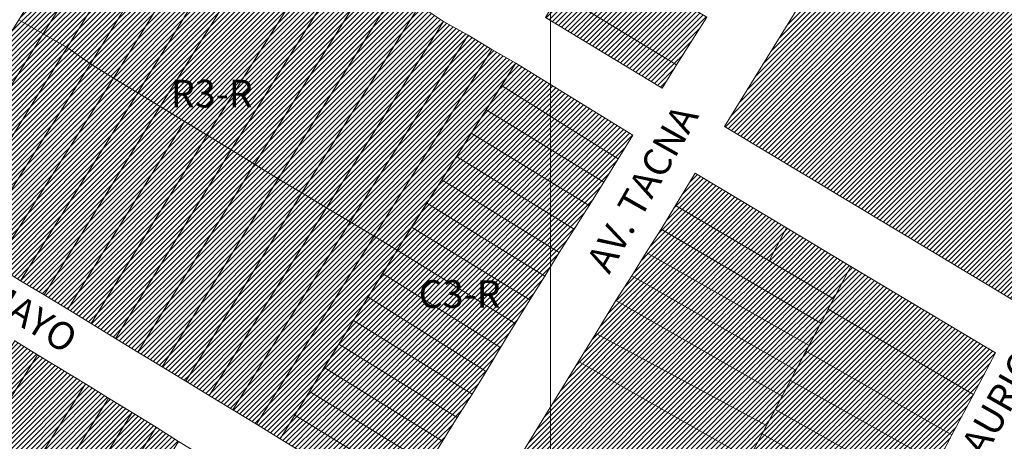
# Model space of a CAD drawing. Units: millimetres. Extents: x 628877 to 1276836, y 9264082 to 18535199.
# Drawn here: x 633904 to 634082, y 9267173 to 9267249 of the extents above; entities that cross this region are included whole.
import ezdxf

# ---------------------------------------------------------------- set-up
doc = ezdxf.new("R2010")
doc.units = ezdxf.units.MM
for name, color, linetype, lineweight in [('C3', 11, 'Continuous', 15), ('CALLE', 250, 'Continuous', 15), ('GRILLA', 7, 'Continuous', 15), ('LOTE', 250, 'Continuous', 15), ('MANZANA', 250, 'Continuous', 15), ('NOMENCLATURA C3', 7, 'Continuous', 15), ('NOMENCLATURA R3', 250, 'Continuous', 15)]:
    doc.layers.add(name, color=color, linetype=linetype, lineweight=lineweight)
doc.layers.add('R3', color=50, linetype='Continuous', lineweight=20, transparency=0.05)
doc.styles.add('ROMANC', font='arial.ttf')
pattern_1 = [(45, (0, 0), (-0.449012806053, 0.449012806053), [])]

msp = doc.modelspace()

# ---------------------------------------------------------------- hatches: boundary and pattern name
at = {"layer": 'C3'}
h = msp.add_hatch(dxfattribs=at)
h.set_pattern_fill('ANSI31', color=256, scale=0.2, style=0)
h.set_pattern_definition(pattern_1)
h.paths.add_polyline_path([(634028.28, 9267249.4), (634006.9, 9267262.17), (634001.73, 9267253.67), (634022.84, 9267240.77)])
h = msp.add_hatch(dxfattribs=at)
h.set_pattern_fill('ANSI31', color=256, scale=0.2, style=0)
h.set_pattern_definition(pattern_1)
h.paths.add_polyline_path([(634001.73, 9267253.67), (633999.1, 9267249.36), (634020.23, 9267236.56), (634022.84, 9267240.77)])
h = msp.add_hatch(dxfattribs=at)
h.set_pattern_fill('ANSI31', color=256, scale=0.2, style=0)
h.set_pattern_definition(pattern_1)
h.paths.add_polyline_path([(633993.71, 9267241.11), (633991.14, 9267237.06), (634012.28, 9267223.8), (634014.91, 9267228.06)])
h = msp.add_hatch(dxfattribs=at)
h.set_pattern_fill('ANSI31', color=256, scale=0.2, style=0)
h.set_pattern_definition(pattern_1)
h.paths.add_polyline_path([(633991.14, 9267237.06), (633988.36, 9267232.67), (634009.67, 9267219.6), (634012.28, 9267223.8)])
h = msp.add_hatch(dxfattribs=at)
h.set_pattern_fill('ANSI31', color=256, scale=0.2, style=0)
h.set_pattern_definition(pattern_1)
h.paths.add_polyline_path([(633988.36, 9267232.67), (633985.68, 9267228.45), (634007.03, 9267215.35), (634009.67, 9267219.6)])
h = msp.add_hatch(dxfattribs=at)
h.set_pattern_fill('ANSI31', color=256, scale=0.2, style=0)
h.set_pattern_definition(pattern_1)
h.paths.add_polyline_path([(633985.68, 9267228.45), (633983, 9267224.22), (634004.31, 9267211.1), (634007.03, 9267215.35)])
h = msp.add_hatch(dxfattribs=at)
h.set_pattern_fill('ANSI31', color=256, scale=0.2, style=0)
h.set_pattern_definition(pattern_1)
h.paths.add_polyline_path([(633983, 9267224.22), (633980.32, 9267220), (634001.58, 9267206.85), (634004.31, 9267211.1)])
h = msp.add_hatch(dxfattribs=at)
h.set_pattern_fill('ANSI31', color=256, scale=0.2, style=0)
h.set_pattern_definition(pattern_1)
h.paths.add_polyline_path([(634026.22, 9267221.2), (634022.65, 9267215.35), (634039.57, 9267205.36), (634042.7, 9267211.34)])
h = msp.add_hatch(dxfattribs=at)
h.set_pattern_fill('ANSI31', color=256, scale=0.2, style=0)
h.set_pattern_definition(pattern_1)
h.paths.add_polyline_path([(633980.32, 9267220), (633977.65, 9267215.78), (633998.99, 9267202.57), (634001.58, 9267206.85)])
h = msp.add_hatch(dxfattribs=at)
h.set_pattern_fill('ANSI31', color=256, scale=0.2, style=0)
h.set_pattern_definition(pattern_1)
h.paths.add_polyline_path([(633977.65, 9267215.78), (633974.89, 9267211.43), (633996.28, 9267198.31), (633998.99, 9267202.57)])
h = msp.add_hatch(dxfattribs=at)
h.set_pattern_fill('ANSI31', color=256, scale=0.2, style=0)
h.set_pattern_definition(pattern_1)
h.paths.add_polyline_path([(634022.65, 9267215.35), (634020.05, 9267211.08), (634048.92, 9267194.09), (634051.24, 9267198.47)])
h = msp.add_hatch(dxfattribs=at)
h.set_pattern_fill('ANSI31', color=256, scale=0.2, style=0)
h.set_pattern_definition(pattern_1)
h.paths.add_polyline_path([(633974.89, 9267211.43), (633972.26, 9267207.29), (633993.62, 9267194.01), (633996.28, 9267198.31)])
h = msp.add_hatch(dxfattribs=at)
h.set_pattern_fill('ANSI31', color=256, scale=0.2, style=0)
h.set_pattern_definition(pattern_1)
h.paths.add_polyline_path([(634020.05, 9267211.08), (634017.35, 9267206.87), (634046.79, 9267190.07), (634048.92, 9267194.09)])
h = msp.add_hatch(dxfattribs=at)
h.set_pattern_fill('ANSI31', color=256, scale=0.2, style=0)
h.set_pattern_definition(pattern_1)
h.paths.add_polyline_path([(634054.36, 9267204.34), (634042.7, 9267211.34), (634039.57, 9267205.36), (634051.24, 9267198.47)])
h = msp.add_hatch(dxfattribs=at)
h.set_pattern_fill('ANSI31', color=256, scale=0.2, style=0)
h.set_pattern_definition(pattern_1)
h.paths.add_polyline_path([(633972.26, 9267207.29), (633969.63, 9267203.04), (633990.99, 9267189.67), (633993.62, 9267194.01)])
h = msp.add_hatch(dxfattribs=at)
h.set_pattern_fill('ANSI31', color=256, scale=0.2, style=0)
h.set_pattern_definition(pattern_1)
h.paths.add_polyline_path([(634017.35, 9267206.87), (634014.71, 9267202.63), (634044.4, 9267185.57), (634046.79, 9267190.07)])
h = msp.add_hatch(dxfattribs=at)
h.set_pattern_fill('ANSI31', color=256, scale=0.2, style=0)
h.set_pattern_definition(pattern_1)
h.paths.add_polyline_path([(633969.63, 9267203.04), (633966.99, 9267198.8), (633988.37, 9267185.36), (633990.99, 9267189.67)])
h = msp.add_hatch(dxfattribs=at)
h.set_pattern_fill('ANSI31', color=256, scale=0.2, style=0)
h.set_pattern_definition(pattern_1)
h.paths.add_polyline_path([(634014.71, 9267202.63), (634011.84, 9267198.17), (634041.92, 9267180.88), (634044.4, 9267185.57)])
h = msp.add_hatch(dxfattribs=at)
h.set_pattern_fill('ANSI31', color=256, scale=0.2, style=0)
h.set_pattern_definition(pattern_1)
h.paths.add_polyline_path([(633966.99, 9267198.8), (633964.35, 9267194.55), (633985.81, 9267181.24), (633988.37, 9267185.36)])
h = msp.add_hatch(dxfattribs=at)
h.set_pattern_fill('ANSI31', color=256, scale=0.2, style=0)
h.set_pattern_definition(pattern_1)
h.paths.add_polyline_path([(634011.84, 9267198.17), (634008.22, 9267192.24), (634039.11, 9267175.58), (634041.92, 9267180.88)])
h = msp.add_hatch(dxfattribs=at)
h.set_pattern_fill('ANSI31', color=256, scale=0.2, style=0)
h.set_pattern_definition(pattern_1)
h.paths.add_polyline_path([(633964.35, 9267194.55), (633961.71, 9267190.3), (633983.13, 9267177.02), (633985.81, 9267181.24)])
h = msp.add_hatch(dxfattribs=at)
h.set_pattern_fill('ANSI31', color=256, scale=0.2, style=0)
h.set_pattern_definition(pattern_1)
h.paths.add_polyline_path([(634008.22, 9267192.24), (634005.07, 9267187.13), (634035.93, 9267169.57), (634039.11, 9267175.58)])
h = msp.add_hatch(dxfattribs=at)
h.set_pattern_fill('ANSI31', color=256, scale=0.2, style=0)
h.set_pattern_definition(pattern_1)
h.paths.add_polyline_path([(633961.71, 9267190.3), (633959.07, 9267186.05), (633980.49, 9267172.77), (633983.13, 9267177.02)])
h = msp.add_hatch(dxfattribs=at)
h.set_pattern_fill('ANSI31', color=256, scale=0.2, style=0)
h.set_pattern_definition(pattern_1)
h.paths.add_polyline_path([(633959.07, 9267186.05), (633956.38, 9267181.72), (633977.85, 9267168.52), (633980.49, 9267172.77)])
h = msp.add_hatch(dxfattribs=at)
h.set_pattern_fill('ANSI31', color=256, scale=0.2, style=0)
h.set_pattern_definition(pattern_1)
h.paths.add_polyline_path([(634035.93, 9267169.57), (634005.07, 9267187.13), (633994.63, 9267170.19), (634026.2, 9267151.47)])
h = msp.add_hatch(dxfattribs=at)
h.set_pattern_fill('ANSI31', color=256, scale=0.2, style=0)
h.set_pattern_definition(pattern_1)
h.paths.add_polyline_path([(633956.38, 9267181.72), (633953.74, 9267177.48), (633975.21, 9267164.28), (633977.85, 9267168.52)])
h = msp.add_hatch(dxfattribs=at)
h.set_pattern_fill('ANSI31', color=256, scale=0.2, style=0)
h.set_pattern_definition(pattern_1)
h.paths.add_polyline_path([(633953.74, 9267177.48), (633951.08, 9267173.19), (633972.66, 9267159.98), (633975.21, 9267164.28)])
at = {"layer": 'R3'}
h = msp.add_hatch(dxfattribs=at)
h.set_pattern_fill('ANSI31', color=256, scale=0.2, style=0)
h.set_pattern_definition(pattern_1)
h.paths.add_polyline_path([(634031.48, 9267229.62), (634081.31, 9267310.22), (634085.26, 9267316.59), (634092.9, 9267328.91), (634121.43, 9267318.4), (634146.2, 9267309.27), (634134.63, 9267288.3), (634084.62, 9267197.68)])
h = msp.add_hatch(dxfattribs=at)
h.set_pattern_fill('ANSI31', color=256, scale=0.2, style=0)
h.set_pattern_definition(pattern_1)
h.paths.add_polyline_path([(633929.44, 9267280.26), (633925.16, 9267282.94), (633903.83, 9267248.96), (633908.2, 9267246.42)])
h = msp.add_hatch(dxfattribs=at)
h.set_pattern_fill('ANSI31', color=256, scale=0.2, style=0)
h.set_pattern_definition(pattern_1)
h.paths.add_polyline_path([(633933.61, 9267277.68), (633929.44, 9267280.26), (633908.2, 9267246.42), (633912.53, 9267243.92)])
h = msp.add_hatch(dxfattribs=at)
h.set_pattern_fill('ANSI31', color=256, scale=0.2, style=0)
h.set_pattern_definition(pattern_1)
h.paths.add_polyline_path([(633937.78, 9267275.11), (633933.61, 9267277.68), (633912.53, 9267243.92), (633916.8, 9267240.99)])
h = msp.add_hatch(dxfattribs=at)
h.set_pattern_fill('ANSI31', color=256, scale=0.2, style=0)
h.set_pattern_definition(pattern_1)
h.paths.add_polyline_path([(633942.04, 9267272.49), (633937.78, 9267275.11), (633916.8, 9267240.99), (633920.95, 9267238.38)])
h = msp.add_hatch(dxfattribs=at)
h.set_pattern_fill('ANSI31', color=256, scale=0.2, style=0)
h.set_pattern_definition(pattern_1)
h.paths.add_polyline_path([(633946.28, 9267269.85), (633942.04, 9267272.49), (633920.95, 9267238.38), (633925.31, 9267235.73)])
h = msp.add_hatch(dxfattribs=at)
h.set_pattern_fill('ANSI31', color=256, scale=0.2, style=0)
h.set_pattern_definition(pattern_1)
h.paths.add_polyline_path([(633950.53, 9267267.21), (633946.28, 9267269.85), (633925.31, 9267235.73), (633929.41, 9267233.24)])
h = msp.add_hatch(dxfattribs=at)
h.set_pattern_fill('ANSI31', color=256, scale=0.2, style=0)
h.set_pattern_definition(pattern_1)
h.paths.add_polyline_path([(633959.22, 9267261.95), (633950.53, 9267267.21), (633929.41, 9267233.24), (633937.86, 9267228.08)])
h = msp.add_hatch(dxfattribs=at)
h.set_pattern_fill('ANSI31', color=256, scale=0.2, style=0)
h.set_pattern_definition(pattern_1)
h.paths.add_polyline_path([(633963.4, 9267259.4), (633959.22, 9267261.95), (633937.86, 9267228.08), (633942.21, 9267225.42)])
h = msp.add_hatch(dxfattribs=at)
h.set_pattern_fill('ANSI31', color=256, scale=0.2, style=0)
h.set_pattern_definition(pattern_1)
h.paths.add_polyline_path([(633967.71, 9267256.77), (633963.4, 9267259.4), (633942.21, 9267225.42), (633946.43, 9267222.84)])
h = msp.add_hatch(dxfattribs=at)
h.set_pattern_fill('ANSI31', color=256, scale=0.2, style=0)
h.set_pattern_definition(pattern_1)
h.paths.add_polyline_path([(633971.97, 9267254.16), (633967.71, 9267256.77), (633946.43, 9267222.84), (633950.74, 9267220.2)])
h = msp.add_hatch(dxfattribs=at)
h.set_pattern_fill('ANSI31', color=256, scale=0.2, style=0)
h.set_pattern_definition(pattern_1)
h.paths.add_polyline_path([(633976.28, 9267251.52), (633971.97, 9267254.16), (633950.74, 9267220.2), (633955.03, 9267217.63)])
h = msp.add_hatch(dxfattribs=at)
h.set_pattern_fill('ANSI31', color=256, scale=0.2, style=0)
h.set_pattern_definition(pattern_1)
h.paths.add_polyline_path([(633980.68, 9267248.64), (633976.28, 9267251.52), (633955.03, 9267217.63), (633959.49, 9267214.95)])
h = msp.add_hatch(dxfattribs=at)
h.set_pattern_fill('ANSI31', color=256, scale=0.2, style=0)
h.set_pattern_definition(pattern_1)
h.paths.add_polyline_path([(633908.2, 9267246.42), (633903.83, 9267248.96), (633882.75, 9267214.99), (633887.01, 9267212.36)])
h = msp.add_hatch(dxfattribs=at)
h.set_pattern_fill('ANSI31', color=256, scale=0.2, style=0)
h.set_pattern_definition(pattern_1)
h.paths.add_polyline_path([(633985.09, 9267246.17), (633980.68, 9267248.64), (633959.49, 9267214.95), (633963.77, 9267212.38)])
h = msp.add_hatch(dxfattribs=at)
h.set_pattern_fill('ANSI31', color=256, scale=0.2, style=0)
h.set_pattern_definition(pattern_1)
h.paths.add_polyline_path([(633912.53, 9267243.92), (633908.2, 9267246.42), (633887.01, 9267212.36), (633891.31, 9267209.72)])
h = msp.add_hatch(dxfattribs=at)
h.set_pattern_fill('ANSI31', color=256, scale=0.2, style=0)
h.set_pattern_definition(pattern_1)
h.paths.add_polyline_path([(633989.42, 9267243.58), (633985.09, 9267246.17), (633963.77, 9267212.38), (633968.11, 9267209.79)])
h = msp.add_hatch(dxfattribs=at)
h.set_pattern_fill('ANSI31', color=256, scale=0.2, style=0)
h.set_pattern_definition(pattern_1)
h.paths.add_polyline_path([(633916.8, 9267240.99), (633912.53, 9267243.92), (633891.31, 9267209.72), (633895.44, 9267207.17)])
h = msp.add_hatch(dxfattribs=at)
h.set_pattern_fill('ANSI31', color=256, scale=0.2, style=0)
h.set_pattern_definition(pattern_1)
h.paths.add_polyline_path([(633993.71, 9267241.11), (633989.42, 9267243.58), (633968.11, 9267209.79), (633972.26, 9267207.29)])
h = msp.add_hatch(dxfattribs=at)
h.set_pattern_fill('ANSI31', color=256, scale=0.2, style=0)
h.set_pattern_definition(pattern_1)
h.paths.add_polyline_path([(633920.95, 9267238.38), (633916.8, 9267240.99), (633895.44, 9267207.17), (633899.5, 9267204.62)])
h = msp.add_hatch(dxfattribs=at)
h.set_pattern_fill('ANSI31', color=256, scale=0.2, style=0)
h.set_pattern_definition(pattern_1)
h.paths.add_polyline_path([(633925.31, 9267235.73), (633920.95, 9267238.38), (633899.5, 9267204.62), (633904.09, 9267201.77)])
h = msp.add_hatch(dxfattribs=at)
h.set_pattern_fill('ANSI31', color=256, scale=0.2, style=0)
h.set_pattern_definition(pattern_1)
h.paths.add_polyline_path([(633929.41, 9267233.24), (633925.31, 9267235.73), (633904.09, 9267201.77), (633908.38, 9267199.21)])
h = msp.add_hatch(dxfattribs=at)
h.set_pattern_fill('ANSI31', color=256, scale=0.2, style=0)
h.set_pattern_definition(pattern_1)
h.paths.add_polyline_path([(633933.76, 9267230.58), (633929.41, 9267233.24), (633908.38, 9267199.21), (633912.65, 9267196.6)])
h = msp.add_hatch(dxfattribs=at)
h.set_pattern_fill('ANSI31', color=256, scale=0.2, style=0)
h.set_pattern_definition(pattern_1)
h.paths.add_polyline_path([(633937.86, 9267228.08), (633933.76, 9267230.58), (633912.65, 9267196.6), (633916.92, 9267194)])
h = msp.add_hatch(dxfattribs=at)
h.set_pattern_fill('ANSI31', color=256, scale=0.2, style=0)
h.set_pattern_definition(pattern_1)
h.paths.add_polyline_path([(633942.21, 9267225.42), (633937.86, 9267228.08), (633916.92, 9267194), (633921.27, 9267191.33)])
h = msp.add_hatch(dxfattribs=at)
h.set_pattern_fill('ANSI31', color=256, scale=0.2, style=0)
h.set_pattern_definition(pattern_1)
h.paths.add_polyline_path([(633946.43, 9267222.84), (633942.21, 9267225.42), (633921.27, 9267191.33), (633925.36, 9267188.83)])
h = msp.add_hatch(dxfattribs=at)
h.set_pattern_fill('ANSI31', color=256, scale=0.2, style=0)
h.set_pattern_definition(pattern_1)
h.paths.add_polyline_path([(633950.74, 9267220.2), (633946.43, 9267222.84), (633925.36, 9267188.83), (633929.72, 9267186.17)])
h = msp.add_hatch(dxfattribs=at)
h.set_pattern_fill('ANSI31', color=256, scale=0.2, style=0)
h.set_pattern_definition(pattern_1)
h.paths.add_polyline_path([(633955.03, 9267217.63), (633950.74, 9267220.2), (633929.72, 9267186.17), (633934, 9267183.6)])
h = msp.add_hatch(dxfattribs=at)
h.set_pattern_fill('ANSI31', color=256, scale=0.2, style=0)
h.set_pattern_definition(pattern_1)
h.paths.add_polyline_path([(633959.49, 9267214.95), (633955.03, 9267217.63), (633934, 9267183.6), (633938.27, 9267180.99)])
h = msp.add_hatch(dxfattribs=at)
h.set_pattern_fill('ANSI31', color=256, scale=0.2, style=0)
h.set_pattern_definition(pattern_1)
h.paths.add_polyline_path([(633963.77, 9267212.38), (633959.49, 9267214.95), (633938.27, 9267180.99), (633942.56, 9267178.42)])
h = msp.add_hatch(dxfattribs=at)
h.set_pattern_fill('ANSI31', color=256, scale=0.2, style=0)
h.set_pattern_definition(pattern_1)
h.paths.add_polyline_path([(633968.11, 9267209.79), (633963.77, 9267212.38), (633942.56, 9267178.42), (633946.84, 9267175.84)])
h = msp.add_hatch(dxfattribs=at)
h.set_pattern_fill('ANSI31', color=256, scale=0.2, style=0)
h.set_pattern_definition(pattern_1)
h.paths.add_polyline_path([(633972.26, 9267207.29), (633968.11, 9267209.79), (633946.84, 9267175.84), (633951.08, 9267173.19)])
h = msp.add_hatch(dxfattribs=at)
h.set_pattern_fill('ANSI31', color=256, scale=0.2, style=0)
h.set_pattern_definition(pattern_1)
h.paths.add_polyline_path([(634054.36, 9267204.34), (634050.26, 9267196.61), (634076.55, 9267181.16), (634080.55, 9267188.71)])
h = msp.add_hatch(dxfattribs=at)
h.set_pattern_fill('ANSI31', color=256, scale=0.2, style=0)
h.set_pattern_definition(pattern_1)
h.paths.add_polyline_path([(634050.26, 9267196.61), (634046.23, 9267189.01), (634072.66, 9267173.88), (634076.55, 9267181.16)])
h = msp.add_hatch(dxfattribs=at)
h.set_pattern_fill('ANSI31', color=256, scale=0.2, style=0)
h.set_pattern_definition(pattern_1)
h.paths.add_polyline_path([(633907.2, 9267188.37), (633903.07, 9267190.91), (633881.91, 9267156.96), (633886.09, 9267154.4)])
h = msp.add_hatch(dxfattribs=at)
h.set_pattern_fill('ANSI31', color=256, scale=0.2, style=0)
h.set_pattern_definition(pattern_1)
h.paths.add_polyline_path([(633915.84, 9267183.14), (633907.2, 9267188.37), (633886.09, 9267154.4), (633894.62, 9267149.18)])
h = msp.add_hatch(dxfattribs=at)
h.set_pattern_fill('ANSI31', color=256, scale=0.2, style=0)
h.set_pattern_definition(pattern_1)
h.paths.add_polyline_path([(634046.23, 9267189.01), (634043.42, 9267183.71), (634069.97, 9267168.8), (634072.66, 9267173.88)])
h = msp.add_hatch(dxfattribs=at)
h.set_pattern_fill('ANSI31', color=256, scale=0.2, style=0)
h.set_pattern_definition(pattern_1)
h.paths.add_polyline_path([(634043.42, 9267183.71), (634040.66, 9267178.5), (634067.11, 9267163.52), (634069.97, 9267168.8)])
h = msp.add_hatch(dxfattribs=at)
h.set_pattern_fill('ANSI31', color=256, scale=0.2, style=0)
h.set_pattern_definition(pattern_1)
h.paths.add_polyline_path([(633920.06, 9267180.55), (633915.84, 9267183.14), (633894.62, 9267149.18), (633898.92, 9267146.54)])
h = msp.add_hatch(dxfattribs=at)
h.set_pattern_fill('ANSI31', color=256, scale=0.2, style=0)
h.set_pattern_definition(pattern_1)
h.paths.add_polyline_path([(633924.32, 9267177.94), (633920.06, 9267180.55), (633898.92, 9267146.54), (633903.27, 9267143.87)])
h = msp.add_hatch(dxfattribs=at)
h.set_pattern_fill('ANSI31', color=256, scale=0.2, style=0)
h.set_pattern_definition(pattern_1)
h.paths.add_polyline_path([(634040.66, 9267178.5), (634038.32, 9267174.08), (634064.7, 9267159.08), (634067.11, 9267163.52)])
h = msp.add_hatch(dxfattribs=at)
h.set_pattern_fill('ANSI31', color=256, scale=0.2, style=0)
h.set_pattern_definition(pattern_1)
h.paths.add_polyline_path([(633928.63, 9267175.3), (633924.32, 9267177.94), (633903.27, 9267143.87), (633907.62, 9267141.21)])
h = msp.add_hatch(dxfattribs=at)
h.set_pattern_fill('ANSI31', color=256, scale=0.2, style=0)
h.set_pattern_definition(pattern_1)
h.paths.add_polyline_path([(633932.71, 9267172.69), (633928.63, 9267175.3), (633907.62, 9267141.21), (633911.8, 9267138.65)])
h = msp.add_hatch(dxfattribs=at)
h.set_pattern_fill('ANSI31', color=256, scale=0.2, style=0)
h.set_pattern_definition(pattern_1)
h.paths.add_polyline_path([(634038.32, 9267174.08), (634035.93, 9267169.57), (634062.25, 9267154.67), (634064.7, 9267159.08)])

# ---------------------------------------------------------------- linework, layer by layer
at = {"layer": 'GRILLA', "color": 251}
msp.add_line((634000, 9264178.87), (634000, 9268134.75), dxfattribs=at)
at = {"layer": 'LOTE'}
for points in [[(634084.62, 9267197.68), (634134.63, 9267288.3), (634081.31, 9267310.22), (634031.48, 9267229.62)], [(633929.44, 9267280.26), (633925.16, 9267282.94), (633903.83, 9267248.96), (633908.2, 9267246.42)], [(633933.61, 9267277.68), (633929.44, 9267280.26), (633908.2, 9267246.42), (633912.53, 9267243.92)], [(633937.78, 9267275.11), (633933.61, 9267277.68), (633912.53, 9267243.92), (633916.8, 9267240.99)], [(633942.04, 9267272.49), (633937.78, 9267275.11), (633916.8, 9267240.99), (633920.95, 9267238.38)], [(633946.28, 9267269.85), (633942.04, 9267272.49), (633920.95, 9267238.38), (633925.31, 9267235.73)], [(633950.53, 9267267.21), (633946.28, 9267269.85), (633925.31, 9267235.73), (633929.41, 9267233.24)], [(633959.22, 9267261.95), (633950.53, 9267267.21), (633929.41, 9267233.24), (633937.86, 9267228.08)], [(634028.28, 9267249.4), (634006.9, 9267262.17), (634001.73, 9267253.67), (634022.84, 9267240.77)], [(633963.4, 9267259.4), (633959.22, 9267261.95), (633937.86, 9267228.08), (633942.21, 9267225.42)], [(633967.71, 9267256.77), (633963.4, 9267259.4), (633942.21, 9267225.42), (633946.43, 9267222.84)], [(633971.97, 9267254.16), (633967.71, 9267256.77), (633946.43, 9267222.84), (633950.74, 9267220.2)], [(633976.28, 9267251.52), (633971.97, 9267254.16), (633950.74, 9267220.2), (633955.03, 9267217.63)], [(634001.73, 9267253.67), (633999.1, 9267249.36), (634020.23, 9267236.56), (634022.84, 9267240.77)], [(633980.68, 9267248.64), (633976.28, 9267251.52), (633955.03, 9267217.63), (633959.49, 9267214.95)], [(633908.2, 9267246.42), (633903.83, 9267248.96), (633882.75, 9267214.99), (633887.01, 9267212.36)], [(633985.09, 9267246.17), (633980.68, 9267248.64), (633959.49, 9267214.95), (633963.77, 9267212.38)], [(633912.53, 9267243.92), (633908.2, 9267246.42), (633887.01, 9267212.36), (633891.31, 9267209.72)], [(633989.42, 9267243.58), (633985.09, 9267246.17), (633963.77, 9267212.38), (633968.11, 9267209.79)], [(633916.8, 9267240.99), (633912.53, 9267243.92), (633891.31, 9267209.72), (633895.44, 9267207.17)], [(633993.71, 9267241.11), (633989.42, 9267243.58), (633968.11, 9267209.79), (633972.26, 9267207.29)], [(633920.95, 9267238.38), (633916.8, 9267240.99), (633895.44, 9267207.17), (633899.5, 9267204.62)], [(633993.71, 9267241.11), (633991.14, 9267237.06), (634012.28, 9267223.8), (634014.91, 9267228.06)], [(633925.31, 9267235.73), (633920.95, 9267238.38), (633899.5, 9267204.62), (633904.09, 9267201.77)], [(633929.41, 9267233.24), (633925.31, 9267235.73), (633904.09, 9267201.77), (633908.38, 9267199.21)], [(633991.14, 9267237.06), (633988.36, 9267232.67), (634009.67, 9267219.6), (634012.28, 9267223.8)], [(633933.76, 9267230.58), (633929.41, 9267233.24), (633908.38, 9267199.21), (633912.65, 9267196.6)], [(633988.36, 9267232.67), (633985.68, 9267228.45), (634007.03, 9267215.35), (634009.67, 9267219.6)], [(633937.86, 9267228.08), (633933.76, 9267230.58), (633912.65, 9267196.6), (633916.92, 9267194)], [(633985.68, 9267228.45), (633983, 9267224.22), (634004.31, 9267211.1), (634007.03, 9267215.35)], [(633942.21, 9267225.42), (633937.86, 9267228.08), (633916.92, 9267194), (633921.27, 9267191.33)], [(633946.43, 9267222.84), (633942.21, 9267225.42), (633921.27, 9267191.33), (633925.36, 9267188.83)], [(633983, 9267224.22), (633980.32, 9267220), (634001.58, 9267206.85), (634004.31, 9267211.1)], [(633950.74, 9267220.2), (633946.43, 9267222.84), (633925.36, 9267188.83), (633929.72, 9267186.17)], [(634026.22, 9267221.2), (634022.65, 9267215.35), (634039.57, 9267205.36), (634042.7, 9267211.34)], [(633955.03, 9267217.63), (633950.74, 9267220.2), (633929.72, 9267186.17), (633934, 9267183.6)], [(633980.32, 9267220), (633977.65, 9267215.78), (633998.99, 9267202.57), (634001.58, 9267206.85)], [(633959.49, 9267214.95), (633955.03, 9267217.63), (633934, 9267183.6), (633938.27, 9267180.99)], [(633977.65, 9267215.78), (633974.89, 9267211.43), (633996.28, 9267198.31), (633998.99, 9267202.57)], [(633963.77, 9267212.38), (633959.49, 9267214.95), (633938.27, 9267180.99), (633942.56, 9267178.42)], [(634022.65, 9267215.35), (634020.05, 9267211.08), (634048.92, 9267194.09), (634051.24, 9267198.47)], [(633968.11, 9267209.79), (633963.77, 9267212.38), (633942.56, 9267178.42), (633946.84, 9267175.84)], [(633974.89, 9267211.43), (633972.26, 9267207.29), (633993.62, 9267194.01), (633996.28, 9267198.31)], [(634020.05, 9267211.08), (634017.35, 9267206.87), (634046.79, 9267190.07), (634048.92, 9267194.09)], [(634054.36, 9267204.34), (634042.7, 9267211.34), (634039.57, 9267205.36), (634051.24, 9267198.47)], [(633972.26, 9267207.29), (633968.11, 9267209.79), (633946.84, 9267175.84), (633951.08, 9267173.19)], [(633972.26, 9267207.29), (633969.63, 9267203.04), (633990.99, 9267189.67), (633993.62, 9267194.01)], [(634017.35, 9267206.87), (634014.71, 9267202.63), (634044.4, 9267185.57), (634046.79, 9267190.07)], [(634054.36, 9267204.34), (634050.26, 9267196.61), (634076.55, 9267181.16), (634080.55, 9267188.71)], [(633969.63, 9267203.04), (633966.99, 9267198.8), (633988.37, 9267185.36), (633990.99, 9267189.67)], [(634014.71, 9267202.63), (634011.84, 9267198.17), (634041.92, 9267180.88), (634044.4, 9267185.57)], [(633966.99, 9267198.8), (633964.35, 9267194.55), (633985.81, 9267181.24), (633988.37, 9267185.36)], [(634011.84, 9267198.17), (634008.22, 9267192.24), (634039.11, 9267175.58), (634041.92, 9267180.88)], [(634050.26, 9267196.61), (634046.23, 9267189.01), (634072.66, 9267173.88), (634076.55, 9267181.16)], [(633964.35, 9267194.55), (633961.71, 9267190.3), (633983.13, 9267177.02), (633985.81, 9267181.24)], [(633907.2, 9267188.37), (633903.07, 9267190.91), (633881.91, 9267156.96), (633886.09, 9267154.4)], [(634008.22, 9267192.24), (634005.07, 9267187.13), (634035.93, 9267169.57), (634039.11, 9267175.58)], [(633961.71, 9267190.3), (633959.07, 9267186.05), (633980.49, 9267172.77), (633983.13, 9267177.02)], [(633915.84, 9267183.14), (633907.2, 9267188.37), (633886.09, 9267154.4), (633894.62, 9267149.18)], [(634046.23, 9267189.01), (634043.42, 9267183.71), (634069.97, 9267168.8), (634072.66, 9267173.88)], [(633959.07, 9267186.05), (633956.38, 9267181.72), (633977.85, 9267168.52), (633980.49, 9267172.77)], [(634035.93, 9267169.57), (634005.07, 9267187.13), (633994.63, 9267170.19), (634026.2, 9267151.47)], [(634043.42, 9267183.71), (634040.66, 9267178.5), (634067.11, 9267163.52), (634069.97, 9267168.8)], [(633920.06, 9267180.55), (633915.84, 9267183.14), (633894.62, 9267149.18), (633898.92, 9267146.54)], [(633924.32, 9267177.94), (633920.06, 9267180.55), (633898.92, 9267146.54), (633903.27, 9267143.87)], [(633956.38, 9267181.72), (633953.74, 9267177.48), (633975.21, 9267164.28), (633977.85, 9267168.52)], [(634040.66, 9267178.5), (634038.32, 9267174.08), (634064.7, 9267159.08), (634067.11, 9267163.52)], [(633928.63, 9267175.3), (633924.32, 9267177.94), (633903.27, 9267143.87), (633907.62, 9267141.21)], [(633953.74, 9267177.48), (633951.08, 9267173.19), (633972.66, 9267159.98), (633975.21, 9267164.28)], [(633932.71, 9267172.69), (633928.63, 9267175.3), (633907.62, 9267141.21), (633911.8, 9267138.65)], [(634038.32, 9267174.08), (634035.93, 9267169.57), (634062.25, 9267154.67), (634064.7, 9267159.08)]]:
    msp.add_lwpolyline(points, close=True, dxfattribs=at)
at = {"layer": 'MANZANA'}
msp.add_lwpolyline([(634031.48, 9267229.62), (634081.31, 9267310.22), (634085.26, 9267316.59), (634092.9, 9267328.91), (634121.43, 9267318.4), (634146.2, 9267309.27), (634134.63, 9267288.3), (634084.62, 9267197.68)], close=True, dxfattribs=at)
for points in [[(633976.28, 9267251.52), (633980.68, 9267248.64), (633985.09, 9267246.17), (633989.42, 9267243.58), (633993.71, 9267241.11), (634014.91, 9267228.06), (634012.28, 9267223.8), (634009.67, 9267219.6), (634007.03, 9267215.35), (634004.31, 9267211.1), (634001.58, 9267206.85), (633998.99, 9267202.57), (633996.28, 9267198.31), (633993.62, 9267194.01), (633990.99, 9267189.67), (633988.37, 9267185.36), (633985.81, 9267181.24), (633983.13, 9267177.02), (633980.49, 9267172.77), (633977.85, 9267168.52)], [(634028.28, 9267249.4), (634022.84, 9267240.77), (634020.23, 9267236.56), (633999.1, 9267249.36)], [(633994.63, 9267170.19), (634005.07, 9267187.13), (634008.22, 9267192.24), (634011.84, 9267198.17), (634014.71, 9267202.63), (634017.35, 9267206.87), (634020.05, 9267211.08), (634022.65, 9267215.35), (634026.22, 9267221.2), (634042.7, 9267211.34), (634054.36, 9267204.34), (634080.55, 9267188.71), (634076.55, 9267181.16), (634072.66, 9267173.88), (634069.97, 9267168.8)], [(633972.66, 9267159.98), (633951.08, 9267173.19), (633946.84, 9267175.84), (633942.56, 9267178.42), (633938.27, 9267180.99), (633934, 9267183.6), (633929.72, 9267186.17), (633925.36, 9267188.83), (633921.27, 9267191.33), (633916.92, 9267194), (633912.65, 9267196.6), (633908.38, 9267199.21), (633904.09, 9267201.77), (633899.5, 9267204.62)], [(633903.07, 9267190.91), (633907.2, 9267188.37), (633915.84, 9267183.14), (633920.06, 9267180.55), (633924.32, 9267177.94), (633928.63, 9267175.3), (633932.71, 9267172.69), (633936.98, 9267170.07), (633941.73, 9267167.21), (633946, 9267164.61), (633967.22, 9267151.39), (633961.97, 9267142.87), (633959.32, 9267138.57), (633956.7, 9267134.32), (633954.08, 9267130.06), (633951.43, 9267125.76), (633946.21, 9267117.29), (633943.58, 9267113.03), (633938.44, 9267104.69), (633932.3, 9267094.73), (633929.68, 9267090.48), (633927.05, 9267086.22), (633924.35, 9267081.84), (633903.21, 9267095.19)]]:
    msp.add_lwpolyline(points, dxfattribs=at)

# ---------------------------------------------------------------- texts
at = {"layer": 'CALLE', "style": 'ROMANC'}
for s, rotation, p in [(' AV. TACNA', 60.4717, (634009.88, 9267201.44)), (' CA. 17 DE MAYO', 328.3005, (633868.76, 9267215.28)), (' CA. HECTOR AURICH SOTO', 60.4717, (634057.88, 9267133.26))]:
    msp.add_text(s, height=5, rotation=rotation, dxfattribs=at).set_placement(p)
at = {"layer": 'NOMENCLATURA C3', "style": 'ROMANC'}
msp.add_text('C3-R', height=5, dxfattribs=at).set_placement((633976.15, 9267196.86))
at = {"layer": 'NOMENCLATURA R3', "style": 'ROMANC'}
msp.add_text('R3-R', height=5, dxfattribs=at).set_placement((633931.31, 9267233.09))

doc.saveas('drawing.dxf')
